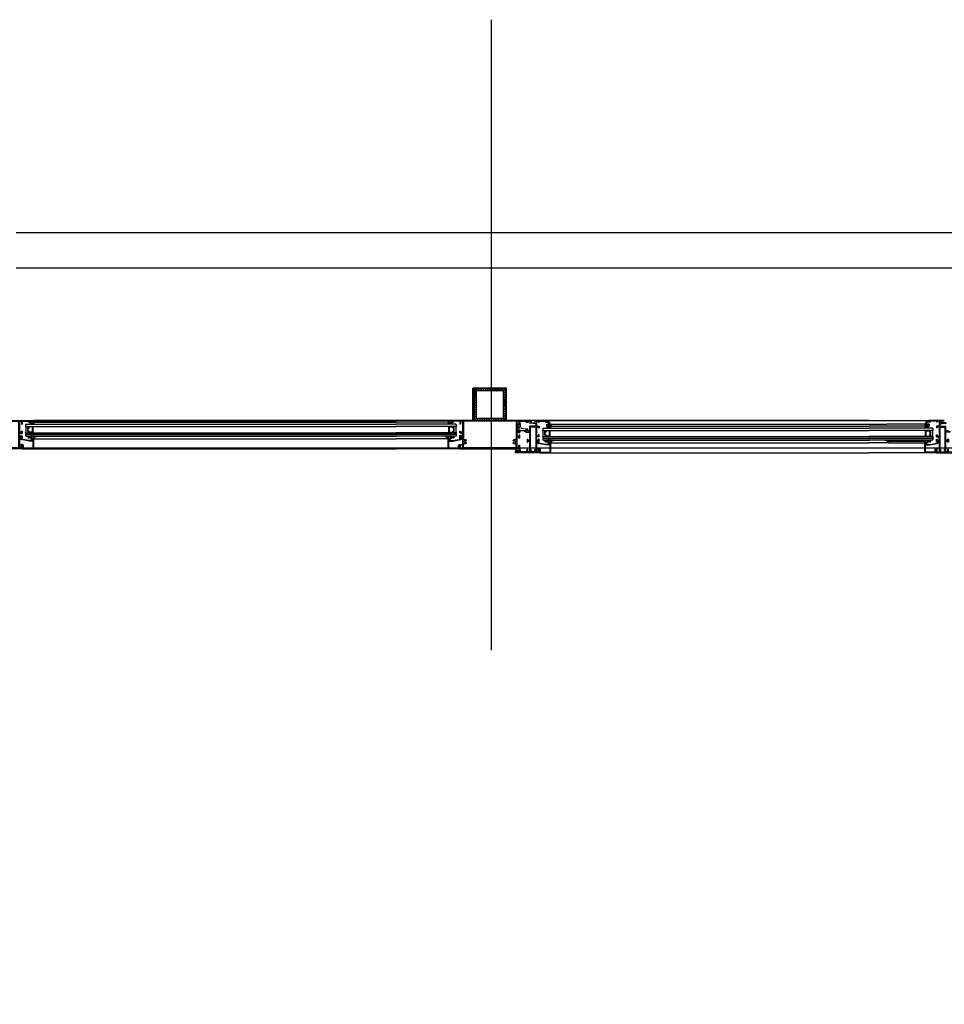
# Model space of a CAD drawing. Units: metres. Extents: x 19609 to 28751, y -75877 to -64947.
# Drawn here: x 20906 to 21082, y -73127 to -72939 of the extents above; entities that cross this region are included whole.
import ezdxf

# ---------------------------------------------------------------- set-up
doc = ezdxf.new("R2010")
doc.units = ezdxf.units.M
doc.header["$LTSCALE"] = 20
doc.header["$MEASUREMENT"] = 0
for name, pattern in [('AUSGEZOGEN', [0]), ('C_SOLID_M', [0]), ('CONTINUA', [0])]:
    doc.linetypes.add(name, pattern=pattern)
doc.layers.get('0').update_dxf_attribs({"color": 6})
for name, color, linetype in [('-Assi-aperture', 8, 'Continuous'), ('-Proiezioni', 8, 'CONTINUA'), ('-Serramenti', 8, 'Continuous'), ('-Vetri', 8, 'Continuous'), ('ZONE', 7, 'Continuous')]:
    doc.layers.add(name, color=color, linetype=linetype)
doc.layers.add('_polilinee MQ locali nuovi', color=8, linetype='Continuous', plot=False)
doc.layers.add('Costruzione', color=8, linetype='Continuous', lineweight=13)

# ---------------------------------------------------------------- blocks, each defined once
blk = doc.blocks.new('A$C2CB61317')
at = {"layer": 'Costruzione'}
h = blk.add_hatch(dxfattribs=at)
h.set_pattern_fill('ANSI37', color=256, scale=0.5, style=0)
h.set_pattern_definition([(45, (-5498.3078, -3641.7377), (-1.122532, 1.122532), []), (135, (-5498.3078, -3641.7377), (-1.122532, -1.122532), [])])
edge = h.paths.add_edge_path()
edge.add_ellipse((1.7, -3.7), major_axis=(0, -2.96), ratio=0.769924, start_angle=312.7681, end_angle=450)
edge.add_ellipse((1.7, -3.7), major_axis=(0, -2.96), ratio=0.769924, start_angle=450, end_angle=587.1626)
edge.add_line((0, -1.7), (0, -2.2))
edge.add_arc((-0.5, -2.2), 0.5, -85.6805, 0, ccw=False)
edge.add_ellipse((1.7, -3.7), major_axis=(0, -2.96), ratio=0.769924, start_angle=249.3627, end_angle=303.4826)
edge.add_arc((-0.5, -5.8), 0.5, 4.9657, 57.319, ccw=False)
h = blk.add_hatch(dxfattribs=at)
h.set_pattern_fill('DOTS', color=256, scale=0.5, style=0)
h.set_pattern_definition([(0, (-5498.3078, -3641.7377), (0.396875, 0.79375), [0, -0.79375])])
edge = h.paths.add_edge_path()
edge.add_ellipse((1.7, -3.7), major_axis=(0, -2.96), ratio=0.769924, start_angle=312.7681, end_angle=450, ccw=False)
edge.add_arc((-0.5, -5.8), 0.5, 0, 4.9657, ccw=False)
edge.add_line((0, -5.8), (0, -8))
edge.add_line((0, -8), (4, -9))
edge.add_line((4, -9), (4, -3.7))
blk.add_line((0, -8), (4, -9), dxfattribs=at)
for start_param, end_param in [(4.3522, 5.29677), (5.458833, 10.24792)]:
    blk.add_ellipse((1.7, -3.7), major_axis=(0, -2.96), ratio=0.769924, start_param=start_param, end_param=end_param, dxfattribs=at)
blk = doc.blocks.new('A$C794A49FA')
for p, q in [((-3.880839, 21.799998), (-4.32441, 21.03171)), ((-4.324409, 21.031715), (-4.324409, 20.674587)), ((-1.774097, 21.799999), (-3.880839, 21.799999)), ((-3.874411, 20.414774), (-3.350002, 20.717542)), ((-2.900003, 20.457737), (-2.900003, 18.468536)), ((-1.800003, 20.593769), (-1.800003, 18.45105)), ((-1.474101, 21.499997), (-1.774097, 21.799994)), ((-1.474098, 21.500004), (-1.474098, 20.89265)), ((16, 19.300003), (16, 20.400001)), ((16.5, 20.400001), (16, 20.400001)), ((16.5, 19.300003), (16, 19.300003)), ((20.9, 18.900001), (19.098076, 18.900001)), ((20.9, 18.900001), (20.9, 20.400001)), ((21.5, 20.400001), (20.9, 20.400001)), ((22, 0), (22, 19.900001)), ((-2.3, 8), (-2.3, 6.899997)), ((0.4, 8), (-2.3, 8)), ((13.275043, 14.800003), (-2.072239, 17.483477)), ((12.789901, 15.900002), (-1.800003, 18.451048)), ((0.3, 7), (-1.5, 7)), ((-1.5, 6.899997), (-1.5, 7)), ((0, 1.100002), (1.3, 1.100002)), ((0, 0), (0, 1.100002)), ((0, 0), (22, 0)), ((1.3, 1.100002), (1.3, 6)), ((2.4, 1.100002), (2.4, 6)), ((2.4, 1.100002), (20.9, 1.100002)), ((20.9, 15.900005), (12.789902, 15.900005)), ((20.9, 14.800007), (13.275044, 14.800007)), ((20.9, 17.800003), (19.098076, 17.800003)), ((20.9, 15.900005), (20.9, 17.800003)), ((20.9, 1.100002), (20.9, 14.800007))]:
    blk.add_line(p, q)
for centre, radius, start, end in [((-4.024409, 20.674587), 0.3, 179.999998, 299.99995), ((-3.200003, 20.457737), 0.3, 0.000002, 120.000013), ((-1.500003, 20.593769), 0.3, 85.04641, 180.000001), ((16.5, 18.400001), 2, 30.000017, 90.000005), ((16.5, 18.400001), 0.9, 30.000017, 90.000005), ((19.098076, 19.900001), 2.1, 209.999992, 270), ((19.098076, 19.900001), 1, 209.999992, 270.00001), ((21.5, 19.900001), 0.5, 0.000002, 90.000005), ((-1.900003, 18.468536), 1, 179.999998, 260.082084), ((-1.9, 6.899997), 0.4, 179.999998, 0.000002), ((0.3, 6), 1, 0.000002, 90.000005), ((0.4, 6), 2, 0.000002, 90.000005)]:
    blk.add_arc(centre, radius, start, end)
blk = doc.blocks.new('1f12005')
at = {"linetype": 'C_SOLID_M'}
for p, q in [((-18, 57.100005), (-6.599998, 57.100005)), ((-18, 57.100005), (-18, 55.600005)), ((-9.350029, 61.604155), (14.700706, 61.604155)), ((-6.599998, 60.304156), (-9.350029, 60.304156)), ((-6.599998, 60.304156), (-6.599998, 57.100005)), ((-5, 60.004157), (-5, 50.5)), ((-5, 60.004157), (-1.400002, 60.004157)), ((-1.400002, 60.004157), (-1.400002, 58.00417)), ((-1.400002, 58.00417), (0, 58.00417)), ((0, 59.704157), (0, 58.00417)), ((0.300003, 60.004157), (14, 60.004157)), ((14.000003, 59.086474), (12.199998, 58.604164)), ((12.200004, 58.004169), (15.200004, 58.004169)), ((12.200005, 58.604168), (12.200005, 58.00417)), ((14, 60.004157), (14, 59.086474)), ((15.499999, 58.600874), (15.499999, 58.304166)), ((19.847628, 54.571007), (16.775143, 58.999876)), ((22, 54.099986), (17.987272, 59.88418)), ((-25.500031, 40.343543), (-25.500031, 39.354129)), ((-25.500031, 39.354129), (-18, 39.354129)), ((-21.20365, 42.259238), (-25.500028, 40.343543)), ((-20.500031, 41.802578), (-20.500031, 41.054129)), ((-20.500031, 41.054129), (-18, 41.054129)), ((-18, 55.600005), (-16.999992, 55.600005)), ((-18, 41.054129), (-18, 50.5)), ((-6.799995, 50.5), (-18, 50.5)), ((-18, 23.799996), (-18, 39.354129)), ((-16.999995, 55.600004), (-17.000003, 55.720362)), ((-6.600003, 55.061988), (-16.67163, 56.019031)), ((-6.599998, 48.775961), (-16.400002, 48.775961)), ((-16.400002, 5.324044), (-16.400002, 48.775961)), ((-6.599998, 55.061989), (-6.599998, 50.763075)), ((-6.599998, 48.775961), (-6.599998, 5.324036)), ((-5, 50.5), (0, 50.5)), ((-5, 49.100001), (-5, 31.799996)), ((-5, 49.100001), (-1.400002, 49.100001)), ((-1.400002, 49.1), (-1.400002, 47.200008)), ((-1.400002, 47.200009), (0, 47.200009)), ((0, 50.5), (0, 47.200009)), ((14, 54.100005), (19.601135, 54.100005)), ((14, 54.100005), (14, 50.600005)), ((14, 50.600005), (16.200005, 50.600005)), ((15.100006, 53.000008), (20.900009, 53.000008)), ((15.100006, 53.000008), (15.100006, 51.600005)), ((15.100006, 51.600005), (16.200005, 51.600005)), ((19.800003, 51.600005), (20.900009, 51.600005)), ((19.800003, 50.600005), (22, 50.600005)), ((20.900009, 53.000008), (20.900009, 51.600005)), ((22, 54.099986), (22, 50.600005)), ((-23, 25.799992), (-23, 20.300011)), ((-23, 25.799992), (-21.599991, 25.799992)), ((-23, 20.299996), (-21.599991, 20.299996)), ((-21.599991, 23.799996), (-21.599991, 25.799992)), ((-21.599991, 23.799996), (-18, 23.799996)), ((-21.599991, 20.299996), (-21.599991, 22.299992)), ((-21.599991, 22.299992), (-18, 22.299992)), ((-18, 1.599999), (-18, 22.300007)), ((-1.400009, 31.799996), (-5, 31.799996)), ((0, 30.299992), (-5, 30.299992)), ((-5, 23.799996), (-5, 30.299992)), ((-1.400009, 23.799996), (-5, 23.799996)), ((-5, 22.300007), (-5, 1.599999)), ((-1.400009, 22.299992), (-5, 22.299992)), ((-1.400009, 33.799992), (-1.400009, 31.799996)), ((0, 33.799992), (-1.400009, 33.799992)), ((-1.400009, 25.799992), (-1.400009, 23.799996)), ((0, 25.799992), (-1.400009, 25.799992)), ((-1.400009, 20.299996), (-1.400009, 22.299992)), ((0, 20.299996), (-1.400009, 20.299996)), ((0, 30.299992), (0, 33.799992)), ((0, 20.299996), (0, 25.799992)), ((-45.000004, 0), (-45.000004, 3.5)), ((-42.800003, 3.5), (-45.000004, 3.5)), ((0, 0), (-45.000004, 0)), ((-42.800003, 2.5), (-43.900005, 2.5)), ((-43.900005, 1.099995), (-43.900005, 2.5)), ((-38.100002, 1.099995), (-43.900005, 1.099995)), ((-35.200005, 3.5), (-39.200005, 3.5)), ((-38.100002, 2.5), (-39.200005, 2.5)), ((-38.100002, 1.099995), (-38.100002, 2.5)), ((-37.000004, 1.599999), (-37.000004, 2.417691)), ((-23, 1.599999), (-37.000004, 1.599999)), ((-37.000003, 2.417691), (-35.200002, 2.9)), ((-35.200005, 2.900002), (-35.200005, 3.5)), ((-23.000003, 1.6), (-23.000003, 6.899995)), ((-21.600006, 6.899994), (-23, 6.899994)), ((-18, 1.599999), (-21.600006, 1.599999)), ((-21.600001, 1.6), (-21.600001, 6.899995)), ((-16.400002, 5.324044), (-14.599998, 5.324044)), ((-16.400002, 1.599999), (-16.400002, 3.33693)), ((-6.599998, 1.599999), (-16.400002, 1.599999)), ((-16.26316, 3.588684), (-14.436841, 4.77229)), ((-6.736841, 3.588683), (-8.563157, 4.772287)), ((-6.599998, 5.324036), (-8.400002, 5.324036)), ((-6.599998, 3.33693), (-6.599998, 1.599999)), ((-1.400002, 1.599999), (-5, 1.599999)), ((-1.400002, 1.599999), (-1.400002, 6.899994)), ((0, 6.899994), (-1.400002, 6.899994)), ((0, 0), (0, 6.899994))]:
    blk.add_line(p, q, dxfattribs=at)
for centre, radius, start, end in [((-9.350029, 60.954155), 0.65, 90.000002, 270.000001), ((0.300003, 59.704157), 0.3, 90.000002, 180.000005), ((14.700706, 57.604155), 4, 34.750582, 90.000002), ((15.200005, 58.304167), 0.3, 270.000004, 0.000001), ((16.199997, 58.600874), 0.7, 34.750445, 180.000005), ((-21.000031, 41.802578), 0.5, 0, 114.031641), ((-16.699997, 55.720385), 0.3, 84.571942, 180.004185), ((-6.900002, 50.763075), 0.3, 302.946603, 0.000003), ((16.200005, 51.100005), 0.5, 270.000004, 90.000002), ((19.800003, 51.100005), 0.5, 89.999989, 270.000001), ((19.601135, 54.400004), 0.3, 269.999998, 34.750838), ((-42.800003, 3), 0.5, 269.999998, 90.000002), ((-39.200005, 3), 0.5, 90.000002, 270.000001), ((-16.099998, 3.33693), 0.3, 122.946602, 180.000005), ((-14.599998, 5.024041), 0.3, 302.946539, 90.000002), ((-8.400002, 5.024041), 0.3, 90.000002, 237.053463), ((-6.900002, 3.33693), 0.3, 0, 57.053427)]:
    blk.add_arc(centre, radius, start, end, dxfattribs=at)
blk = doc.blocks.new('1f12022')
at = {"linetype": 'C_SOLID_M'}
for p, q in [((-54.100002, -22.000015), (-54.100002, 135.999985)), ((-54.100002, 135.999985), (-50.600002, 135.999985)), ((-53.000004, 129.099991), (-53.000004, 134.899994)), ((-53.000004, 134.899994), (-51.600002, 134.899994)), ((-51.600002, 133.799988), (-51.600002, 134.899994)), ((-50.600002, 133.799988), (-50.600002, 135.999985)), ((-53.000004, 129.099991), (-51.600002, 129.099991)), ((-52.500001, 113.999986), (-47.200004, 113.999986)), ((-52.500001, 112.599984), (-47.200003, 112.599985)), ((-52.5, 127.999985), (-51.682308, 127.999985)), ((-52.5, 113.999985), (-52.5, 127.999985)), ((-52.5, 108.999985), (-52.5, 112.599983)), ((-51.682304, 127.999981), (-51.199994, 126.199975)), ((-51.600002, 129.099991), (-51.600002, 130.19999)), ((-51.200001, 126.19999), (-50.600002, 126.19999)), ((-50.600002, 126.19999), (-50.600002, 130.19999)), ((-47.200004, 112.599983), (-47.200004, 113.999985)), ((-33.799988, 113.999985), (-33.799988, 112.599976)), ((-30.299991, 113.999985), (-33.799988, 113.999985)), ((-33.799988, 112.599976), (-31.799991, 112.599976)), ((-31.799991, 112.599976), (-31.799991, 108.999985)), ((-30.299991, 113.999985), (-30.299991, 108.999985)), ((-20.299991, 113.999985), (-25.799988, 113.999985)), ((-25.799988, 113.999985), (-25.799988, 112.599976)), ((-25.799988, 112.599976), (-23.799991, 112.599976)), ((-23.799991, 112.599976), (-23.799991, 108.999985)), ((-20.299991, 112.599976), (-22.299991, 112.599976)), ((-22.299991, 112.599976), (-22.299991, 108.999985)), ((-20.299991, 113.999985), (-20.299991, 112.599976)), ((0, 113.999985), (-6.899994, 113.999985)), ((-6.899994, 113.999985), (-6.899994, 112.599983)), ((-1.599991, 112.599983), (-6.899994, 112.599983)), ((-1.599991, 112.599983), (-1.599991, 108.999985)), ((0, 113.999985), (0, 0)), ((-52.5, 108.999985), (-31.799991, 108.999985)), ((-52.400003, 6.599987), (-52.400003, 107.29998)), ((-52.400003, 107.29998), (-18.000004, 107.29998)), ((-23.799991, 108.999985), (-30.299991, 108.999985)), ((-22.299999, 108.999985), (-1.599991, 108.999985)), ((-18.000004, 107.29998), (-18.000004, 104.999989)), ((-14.950003, 103.300724), (-14.950003, 102.828873)), ((-12.450003, 103.300724), (-12.450003, 102.828873)), ((-9.400003, 107.299984), (-9.400003, 104.999989)), ((-1.700003, 107.299984), (-9.400003, 107.299984)), ((-1.700003, 6.599987), (-1.700003, 107.299984)), ((-31.799999, 4.999985), (-52.500007, 4.999985)), ((-52.500007, 1.399987), (-52.500007, 4.999985)), ((-52.500007, 1.399987), (-47.200012, 1.399987)), ((-52.400003, 6.599987), (-18.000004, 6.599987)), ((-47.200012, -0.000015), (-47.200012, 1.399987)), ((-33.799995, -0.000015), (-33.799995, 1.399994)), ((-33.799995, 1.399994), (-31.799999, 1.399994)), ((-31.799999, 1.399994), (-31.799999, 4.999985)), ((-30.299999, -0.000015), (-30.299999, 4.999985)), ((-23.799999, 4.999985), (-30.299999, 4.999985)), ((-25.799995, 1.399994), (-23.799999, 1.399994)), ((-25.799995, -0.000015), (-25.799995, 1.399994)), ((-23.799999, 1.399994), (-23.799999, 4.999985)), ((-1.600006, 4.999985), (-22.299999, 4.999985)), ((-22.299999, 1.399994), (-22.299999, 4.999985)), ((-20.299999, 1.399994), (-22.299999, 1.399994)), ((-20.299999, -0.000015), (-20.299999, 1.399994)), ((-18.000004, 6.599987), (-18.000004, 8.999981)), ((-14.950003, 10.699246), (-14.950003, 11.171097)), ((-12.450003, 10.699246), (-12.450003, 11.171097)), ((-9.400003, 6.599987), (-9.400003, 8.999981)), ((-1.700003, 6.599987), (-9.400003, 6.599987)), ((-1.600003, 1.399982), (-6.899999, 1.399981)), ((-6.899994, 1.399979), (-6.899994, -0.000015)), ((-1.600006, 4.999985), (-1.600006, 1.399979)), ((-52.999988, -15.100021), (-52.999988, -20.900024)), ((-52.999988, -15.100021), (-51.599979, -15.100021)), ((-52.499981, -0.000015), (-52.499981, -14.000015)), ((-52.499981, -0.000015), (-47.200012, -0.000015)), ((-52.499981, -14.000015), (-51.682285, -14.000015)), ((-51.682288, -14.000015), (-51.199978, -12.20001)), ((-51.599979, -15.100021), (-51.599979, -16.20002)), ((-51.199978, -12.20002), (-50.599979, -12.20002)), ((-50.599979, -12.20002), (-50.599979, -16.20002)), ((-30.299999, -0.000015), (-33.799995, -0.000015)), ((-20.299999, -0.000015), (-25.799995, -0.000015)), ((0.000003, -0.000019), (-6.899998, -0.00002)), ((-54.099979, -22.000015), (-50.599979, -22.000015)), ((-52.999988, -20.900024), (-51.599979, -20.900024)), ((-51.599979, -19.800018), (-51.599979, -20.900024)), ((-50.599979, -19.800018), (-50.599979, -22.000015))]:
    blk.add_line(p, q, dxfattribs=at)
for centre, radius, start, end in [((-51.100002, 133.799988), 0.5, 179.999989, 0.000001), ((-51.100002, 130.19999), 0.5, 0.000004, 180.000002), ((-13.500004, 104.999989), 4.5, 179.999996, 220.097591), ((-16.078891, 102.828873), 1.128887, 220.07665, 0.000001), ((-13.700003, 104.999989), 2, 312.369762, 227.630238), ((-15.250004, 103.300724), 0.3, 0.000004, 47.629949), ((-12.150003, 103.300724), 0.3, 132.370051, 179.999996), ((-11.321116, 102.828873), 1.128887, 180.000002, 319.923347), ((-13.900003, 104.999989), 4.5, 319.902409, 0.000004), ((-13.500004, 8.999981), 4.5, 139.902411, 180.000002), ((-16.078891, 11.171097), 1.128887, 359.999998, 139.923352), ((-13.700003, 8.999981), 2, 132.369764, 47.630243), ((-15.250004, 10.699246), 0.3, 312.370049, 359.999998), ((-11.321116, 11.171097), 1.128887, 40.076655, 179.999996), ((-12.150003, 10.699246), 0.3, 180.000002, 227.629951), ((-13.900003, 8.999981), 4.5, 359.999998, 40.097589), ((-51.099979, -16.20002), 0.5, 180.000002, 0.000001), ((-51.099979, -19.800018), 0.5, 359.999998, 180.000002)]:
    blk.add_arc(centre, radius, start, end, dxfattribs=at)
for p in [(-54.100002, 135.999985), (-50.600002, 135.999985), (-20.399997, 113.999985), (-7.000004, 113.999985), (-0.000004, 113.999985), (-52.400003, 107.29998), (-18.000004, 107.29998), (-9.400003, 107.299984), (-1.700003, 107.299984), (-0.000004, 108.999985), (-54.100002, 56.999985), (0, 56.999985), (-9.400003, 6.599987), (-1.700003, 6.599987), (-0.000004, 0), (-47.100002, -0.000015), (-54.100002, -22.000015), (-50.600002, -22.000015)]:
    blk.add_point(p, dxfattribs=at)
blk = doc.blocks.new('A$C783E5CBA')
at = {"layer": 'Costruzione'}
for p, q in [((33.1, 2.3), (35.3, 4.1)), ((33.1, 2.3), (33.1, 1.8)), ((33.1, 1.8), (34.1, 1.8)), ((34.1, 1.8), (34.1, 0)), ((45.9, 4.1), (35.3, 4.1)), ((36.5, 2.8), (38.7, 2.8)), ((36.5, 0.1), (38.7, 0.1)), ((44.6, 2.8), (42.5, 2.8)), ((44.6, 0.1), (42.5, 0.1)), ((48, 2.3), (45.9, 4.1)), ((47.1, 1.8), (47.1, 0)), ((48, 1.8), (47.1, 1.8)), ((48, 2.3), (48, 1.8)), ((33.9, -1.6), (32.1, -0.6)), ((32.2, -9.8), (34.3, -14.2)), ((32.3, 0), (34.1, 0)), ((33.4, -9.3), (35.4, -13.7)), ((34.9, -3.3), (34.9, -6.9)), ((35.2, -9.5), (35.8, -11.7)), ((35.9, -11.9), (36.8, -12.5)), ((38, -9.4), (38.4, -13.1)), ((38.4, -5), (38.1, -6.8)), ((47, -1.7), (42.3, -1.7)), ((47, -1.7), (49, -0.6)), ((48.8, 0), (47.1, 0))]:
    blk.add_line(p, q, dxfattribs=at)
for centre, radius, start, end in [((36.5, 1.4), 1.35, 90, 270), ((38.7, 1.4), 1.35, 270, 90), ((42.5, 1.4), 1.35, 90, 270), ((44.6, 1.4), 1.35, 270, 90), ((32.3, -0.3), 0.3, 90, 240), ((32.8, -9.5), 0.618, 24.9618, 204.9618), ((32.9, -3.3), 2, 0, 60), ((36.2, -13.3), 2.15, 204.9618, 5.6263), ((44.9, -6.9), 10, 180, 195), ((36.3, -13.3), 0.933, 204.9618, 53.6798), ((36.1, -11.6), 0.3, 195, 233.6798), ((48, -8.4), 10, 170.6264, 185.6264), ((42.3, -5.7), 4, 90, 170.6264), ((48.8, -0.3), 0.3, 300, 90)]:
    blk.add_arc(centre, radius, start, end, dxfattribs=at)
blk = doc.blocks.new('A$C2FCA6EA0')
at = {"layer": 'Costruzione', "linetype": 'AUSGEZOGEN'}
for p, q in [((-0.556484, 2.65776), (-0.556484, 4.679855)), ((-0.556484, 2.65776), (1.685089, 2.65776)), ((2.664138, 3.275732), (0.443513, 3.720017)), ((0.443516, 3.720016), (0.443516, 4.679855)), ((1.403561, 0.381556), (0.706346, 0.906426)), ((0.70635, 1.351638), (0.70635, 0.906418)), ((1.685086, 1.192146), (0.706351, 1.351647)), ((1.403559, 0.381546), (1.911588, 0.381546)), ((1.412259, 6.679607), (4.294643, 6.724659)), ((1.427887, 5.679729), (4.91147, 5.734178)), ((1.685089, 1.192138), (1.685089, 2.65776)), ((2.90361, 1.096521), (1.911585, 0.381548)), ((2.226703, 1.808258), (2.226703, 2.490188)), ((3.570621, 2.490188), (2.226703, 2.490188)), ((3.570621, 1.808258), (2.226703, 1.808258)), ((2.664142, 3.275741), (5.322136, 3.275741)), ((2.903605, 1.096537), (3.895642, 0.381556)), ((3.570621, 1.808258), (3.570621, 2.490188)), ((3.895641, 0.381546), (4.403667, 0.381546)), ((4.122134, 1.19215), (5.100876, 1.351652)), ((4.122139, 1.192138), (4.122139, 2.468017)), ((4.122139, 2.468017), (5.322136, 2.468017)), ((4.403674, 0.381555), (5.100877, 0.906416)), ((5.100879, 1.351638), (5.100879, 0.906418)), ((5.322136, 3.275741), (5.322136, 2.468017))]:
    blk.add_line(p, q, dxfattribs=at)
for centre, radius, start, end in [((1.443516, 4.679855), 2, 90.895476, 180.000005), ((1.443516, 4.679855), 1, 90.895476, 180.000005), ((4.35408, 2.921646), 3.803486, 11.808299, 90.895469), ((4.942726, 3.734436), 2, 54.062759, 90.895476), ((4.351757, 2.919159), 3.006938, 11.842983, 54.062759), ((7.685848, 3.618286), 0.399667, 191.842992, 11.825607)]:
    blk.add_arc(centre, radius, start, end, dxfattribs=at)
blk = doc.blocks.new('1f12015')
at = {"linetype": 'C_SOLID_M'}
for p, q in [((-0.000008, 0), (77.000004, 0)), ((0, 0), (0, -6.89999)), ((77.000004, 0), (77.000004, -3.5)), ((0, -6.89999), (1.400002, -6.89999)), ((1.400002, -1.599994), (1.400002, -6.89999)), ((1.400002, -1.599994), (5, -1.599994)), ((5, -22.300003), (5, -1.599994)), ((9.100006, -2.099994), (6.700005, -2.099994)), ((6.700005, -52.000007), (6.700005, -2.099994)), ((9.100006, -1.700001), (45.900002, -1.700001)), ((9.100006, -1.700001), (9.100006, -2.099994)), ((45.900002, -1.700001), (45.900002, -2.099994)), ((48.300001, -2.099994), (45.900002, -2.099994)), ((48.300001, -52.000007), (48.300001, -2.099994)), ((50.000002, -1.600002), (50.000002, -22.30001)), ((50.000002, -1.600002), (53.600002, -1.600002)), ((53.600002, -6.899997), (55.000004, -6.899997)), ((53.600004, -1.600002), (53.600004, -6.899997)), ((55.000004, -1.600002), (69.000004, -1.600002)), ((55.000005, -1.600002), (55.000006, -6.899997)), ((69.000007, -2.417697), (67.200005, -2.900006)), ((67.200008, -2.900001), (67.200008, -3.5)), ((67.200008, -3.5), (71.200008, -3.5)), ((69.000004, -1.600002), (69.000004, -2.417694)), ((70.10001, -1.099998), (75.900013, -1.099998)), ((70.10001, -1.099998), (70.10001, -2.5)), ((70.10001, -2.5), (71.200008, -2.5)), ((74.800007, -2.5), (75.900013, -2.5)), ((74.800007, -3.5), (77.000004, -3.5)), ((75.900013, -1.099998), (75.900013, -2.5)), ((0, -20.300007), (1.400009, -20.300007)), ((0, -23.800003), (0, -20.300007)), ((0, -23.800003), (5, -23.800003)), ((0, -33.800003), (0, -28.300007)), ((0, -28.300007), (1.400009, -28.300007)), ((0, -33.800003), (1.400009, -33.800003)), ((1.400009, -20.300007), (1.400009, -22.300003)), ((1.400009, -22.300003), (5, -22.300003)), ((1.400009, -28.300007), (1.400009, -30.300003)), ((1.400009, -30.300003), (5, -30.300003)), ((1.400009, -33.800003), (1.400009, -31.800003)), ((1.400009, -31.800003), (5, -31.800003)), ((5, -30.300003), (5, -23.800003)), ((5, -52.5), (5, -31.800003)), ((53.599995, -22.30001), (50.000002, -22.30001)), ((55.000002, -23.80001), (50.000002, -23.80001)), ((50.000002, -30.30001), (50.000002, -23.80001)), ((53.599995, -30.30001), (50.000002, -30.30001)), ((50.000002, -31.800003), (50.000002, -52.500007)), ((53.599995, -31.80001), (50.000002, -31.80001)), ((53.599995, -20.300014), (53.599995, -22.30001)), ((55.000002, -20.300014), (53.599995, -20.300014)), ((53.599995, -28.300014), (53.599995, -30.30001)), ((55.000002, -28.300014), (53.599995, -28.300014)), ((53.599995, -33.80001), (53.599995, -31.80001)), ((55.000002, -33.80001), (53.599995, -33.80001)), ((55.000002, -23.80001), (55.000002, -20.300014)), ((55.000002, -33.80001), (55.000002, -28.300014)), ((-22, -54.099998), (-22, -50.599998)), ((-19.800003, -50.599998), (-22, -50.599998)), ((55.000002, -54.100006), (-22, -54.100006)), ((-19.800003, -51.599998), (-20.900009, -51.599998)), ((-20.900009, -53.000007), (-20.900009, -51.599998)), ((-15.100006, -53.000007), (-20.900009, -53.000007)), ((-12.200005, -50.599998), (-16.200005, -50.599998)), ((-15.100006, -51.599998), (-16.200005, -51.599998)), ((-15.100006, -53.000007), (-15.100006, -51.599998)), ((-14.000007, -51.682309), (-12.200001, -51.199999)), ((-14, -52.5), (-14, -51.682304)), ((0, -52.5), (-14, -52.5)), ((-12.200005, -51.199997), (-12.200005, -50.599998)), ((-0.000005, -52.499998), (-0.000006, -47.200003)), ((1.399994, -47.200004), (0, -47.200004)), ((5, -52.5), (1.399994, -52.5)), ((1.399996, -52.499998), (1.399996, -47.200003)), ((9.100006, -52.000007), (6.700005, -52.000007)), ((9.100006, -52.400005), (9.100006, -52.000007)), ((45.900002, -52.400005), (9.100006, -52.400005)), ((48.300001, -52.000007), (45.900002, -52.000007)), ((45.900002, -52.400005), (45.900002, -52.000007)), ((53.600002, -52.500007), (50.000002, -52.500007)), ((53.600002, -52.500007), (53.600002, -47.200012)), ((55.000002, -47.200012), (53.600002, -47.200012)), ((55.000002, -54.100006), (55.000002, -47.200012))]:
    blk.add_line(p, q, dxfattribs=at)
for centre, start, end in [((71.200008, -3), 270.000004, 90.000002), ((74.800007, -3), 89.999989, 270.000001), ((-19.800003, -51.099998), 269.999998, 90.000002), ((-16.200005, -51.099998), 90.000002, 270.000001)]:
    blk.add_arc(centre, 0.5, start, end, dxfattribs=at)

msp = doc.modelspace()

# ---------------------------------------------------------------- hatches: boundary and pattern name
at = {"layer": '-Serramenti'}
h = msp.add_hatch(dxfattribs=at)
h.set_pattern_fill('ANSI31', color=256, scale=0.1, style=0)
h.set_pattern_definition([(225, (21149.58987, -72960.39607), (0.2245064, -0.2245064), [])])
edge = h.paths.add_edge_path(flags=16)
edge.add_line((20992.57314, -73009.94774), (20992.57314, -73014.94774))
edge.add_arc((20992.67314, -73014.94774), 0.1, -180, -89.9997895)
edge.add_line((20992.67314, -73015.04774), (20997.67314, -73015.04772))
edge.add_arc((20997.67314, -73014.94772), 0.1, -89.9997895, 0)
edge.add_line((20997.77314, -73014.94772), (20997.77314, -73009.94772))
edge.add_arc((20997.67314, -73009.94772), 0.1, 0, 90.0002105)
edge.add_line((20997.67314, -73009.84772), (20992.67314, -73009.84774))
edge.add_arc((20992.67314, -73009.94774), 0.1, 90.0002105, 180)
edge = h.paths.add_edge_path()
edge.add_line((20992.17314, -73009.94774), (20992.17314, -73014.94774))
edge.add_arc((20992.67314, -73014.94774), 0.5, 180, 270.0002105)
edge.add_line((20992.67314, -73015.44774), (20997.67314, -73015.44772))
edge.add_arc((20997.67314, -73014.94772), 0.5, -89.9997895, 0)
edge.add_line((20998.17314, -73014.94772), (20998.17314, -73009.94772))
edge.add_arc((20997.67314, -73009.94772), 0.5, 0, 90.0002105)
edge.add_line((20997.67314, -73009.44772), (20992.67314, -73009.44774))
edge.add_arc((20992.67314, -73009.94774), 0.5, 90.0002105, 180)

# ---------------------------------------------------------------- linework, layer by layer
at = {"layer": '-Assi-aperture'}
msp.add_line((20995.42205, -72939.19366), (20995.42205, -73059.19366), dxfattribs=at)
at = {"layer": '-Proiezioni'}
msp.add_line((20905.02726, -72979.69575), (21085.02726, -72979.69575), dxfattribs=at)
at = {"layer": '-Serramenti'}
for p, q in [((20991.97314, -73015.43125), (20991.97314, -73009.39773)), ((20992.12314, -73009.24773), (20998.22314, -73009.24773)), ((20992.12314, -73015.43125), (20992.12314, -73009.39773)), ((20992.12314, -73009.39773), (20998.22314, -73009.39773)), ((20998.22314, -73015.43125), (20998.22314, -73009.39773)), ((20998.37314, -73015.43125), (20998.37314, -73009.39773)), ((20906.8449, -73016.29338), (20906.8449, -73016.49338)), ((20907.2449, -73017.54338), (20907.2449, -73016.84338)), ((20907.3949, -73016.79338), (20907.2949, -73016.79338)), ((20907.3449, -73017.46338), (20907.3449, -73016.92338)), ((20907.3949, -73016.89338), (20907.3749, -73016.89338)), ((20907.4449, -73016.74338), (20907.4449, -73016.59338)), ((20907.5449, -73016.74338), (20907.5449, -73016.72338)), ((20908.0949, -73016.69338), (20907.5749, -73016.69338)), ((20908.1449, -73017.64338), (20908.1449, -73016.74338)), ((20908.2449, -73017.79338), (20908.2449, -73016.59338)), ((20908.37425, -73015.44773), (20977.35525, -73015.44773)), ((20977.35525, -73015.44773), (20908.37425, -73015.44773)), ((20908.37425, -73015.79773), (20977.35525, -73015.79773)), ((20977.35525, -73015.79773), (20908.37425, -73015.79773)), ((20987.27425, -73015.44773), (20977.35525, -73015.44773)), ((20987.27425, -73015.79773), (20977.35525, -73015.79773)), ((20987.4036, -73017.79338), (20987.4036, -73016.59338)), ((20987.5036, -73017.64338), (20987.5036, -73016.74338)), ((20987.5536, -73016.69338), (20988.0736, -73016.69338)), ((20988.1036, -73016.74338), (20988.1036, -73016.72338)), ((20988.2036, -73016.74338), (20988.2036, -73016.59338)), ((20988.2536, -73016.79338), (20988.3536, -73016.79338)), ((20988.2536, -73016.89338), (20988.2736, -73016.89338)), ((20988.3036, -73017.46338), (20988.3036, -73016.92338)), ((20988.4036, -73017.54338), (20988.4036, -73016.84338)), ((20988.8036, -73016.29338), (20988.8036, -73016.49338)), ((20991.97314, -73015.43125), (20992.12314, -73015.43125)), ((20998.37315, -73015.43125), (20998.22315, -73015.43125)), ((21067.36222, -73015.44773), (21003.07425, -73015.44773)), ((21006.03958, -73015.44773), (21067.36222, -73015.44773)), ((21006.76951, -73016.19815), (21067.36222, -73016.19815)), ((21006.76951, -73016.54815), (21067.36222, -73016.54815)), ((21067.36222, -73015.44773), (21078.71492, -73015.44773)), ((21067.36222, -73016.19815), (21070.69069, -73016.19815)), ((21077.98499, -73016.54815), (21067.36222, -73016.54815)), ((21077.98499, -73016.19815), (21070.74857, -73016.19815)), ((21081.68025, -73015.79773), (21080.84499, -73015.79773)), ((21081.68025, -73015.44773), (21081.12, -73015.44773)), ((20906.8449, -73017.89338), (20906.8449, -73018.34338)), ((20907.3949, -73017.59338), (20907.2949, -73017.59338)), ((20907.3949, -73017.49338), (20907.3749, -73017.49338)), ((20907.4449, -73017.79338), (20907.4449, -73017.64338)), ((20907.5449, -73017.66338), (20907.5449, -73017.64338)), ((20908.0949, -73017.69338), (20907.5749, -73017.69338)), ((20986.89287, -73018.46907), (20986.6838, -73018.4436)), ((20986.76222, -73018.56224), (20986.76126, -73018.56188)), ((20987.18504, -73018.96627), (20987.04293, -73018.62856)), ((20987.2518, -73018.63939), (20987.17614, -73018.57537)), ((20987.37565, -73018.58935), (20987.18635, -73018.53856)), ((20987.31347, -73018.46354), (20987.21444, -73018.44407)), ((20987.2727, -73018.81773), (20987.4327, -73018.81773)), ((20987.2727, -73018.96627), (20987.2727, -73018.81773)), ((20987.28378, -73018.6511), (20987.37172, -73018.6511)), ((20987.38918, -73018.59736), (20987.38621, -73018.5952)), ((20987.4327, -73018.96627), (20987.4327, -73018.81773)), ((20987.5536, -73017.69338), (20988.0736, -73017.69338)), ((20987.71683, -73018.54244), (20987.61661, -73018.51747)), ((20987.65485, -73018.44692), (20987.63128, -73018.44564)), ((20987.69174, -73018.6511), (20987.79147, -73018.6511)), ((20987.80808, -73018.59676), (20987.74825, -73018.55642)), ((20988.1036, -73017.66338), (20988.1036, -73017.64338)), ((20988.2036, -73017.79338), (20988.2036, -73017.64338)), ((20988.2536, -73017.49338), (20988.2736, -73017.49338)), ((20988.2536, -73017.59338), (20988.3536, -73017.59338)), ((20988.8036, -73017.89338), (20988.8036, -73018.34338)), ((21001.20522, -73017.36998), (21001.56861, -73017.36998)), ((21005.24016, -73017.04379), (21005.24016, -73017.24379)), ((21005.24016, -73018.64379), (21005.24016, -73019.0938)), ((21005.64016, -73018.29379), (21005.64016, -73017.59379)), ((21005.79016, -73017.5438), (21005.69016, -73017.5438)), ((21005.79016, -73018.34379), (21005.69016, -73018.34379)), ((21005.74016, -73018.21379), (21005.74016, -73017.6738)), ((21005.79016, -73017.6438), (21005.77016, -73017.6438)), ((21005.79016, -73018.24379), (21005.77016, -73018.24379)), ((21005.84016, -73017.49379), (21005.84016, -73017.34379)), ((21005.84016, -73018.5438), (21005.84016, -73018.3938)), ((21005.94016, -73017.49379), (21005.94016, -73017.4738)), ((21005.94016, -73018.41379), (21005.94016, -73018.3938)), ((21006.49016, -73017.4438), (21005.97016, -73017.4438)), ((21006.49016, -73018.4438), (21005.97016, -73018.4438)), ((21006.54016, -73018.3938), (21006.54016, -73017.49379)), ((21006.64016, -73018.5438), (21006.64016, -73017.34379)), ((21078.11434, -73018.5438), (21078.11434, -73017.34379)), ((21078.21434, -73018.3938), (21078.21434, -73017.49379)), ((21078.26434, -73017.4438), (21078.78434, -73017.4438)), ((21078.26434, -73018.4438), (21078.78434, -73018.4438)), ((21078.81434, -73017.49379), (21078.81434, -73017.4738)), ((21078.81434, -73018.41379), (21078.81434, -73018.3938)), ((21078.91434, -73017.49379), (21078.91434, -73017.34379)), ((21078.91434, -73018.5438), (21078.91434, -73018.3938)), ((21078.96434, -73017.5438), (21079.06434, -73017.5438)), ((21078.96434, -73017.6438), (21078.98434, -73017.6438)), ((21078.96434, -73018.24379), (21078.98434, -73018.24379)), ((21078.96434, -73018.34379), (21079.06434, -73018.34379)), ((21079.01434, -73018.21379), (21079.01434, -73017.6738)), ((21079.11434, -73018.29379), (21079.11434, -73017.59379)), ((21079.51434, -73017.04379), (21079.51434, -73017.24379)), ((21079.51434, -73018.64379), (21079.51434, -73019.0938)), ((20908.46347, -73018.96627), (20977.35525, -73018.96627)), ((20987.18504, -73018.96627), (20977.35525, -73018.96627)), ((20987.18504, -73018.96627), (20987.2727, -73018.96627)), ((21006.23568, -73019.34718), (21006.29551, -73019.30684)), ((21006.35202, -73019.40152), (21006.25229, -73019.40152)), ((21006.32693, -73019.29286), (21006.42715, -73019.26789)), ((21006.38891, -73019.19734), (21006.41249, -73019.19605)), ((21006.61107, -73019.71669), (21006.61107, -73019.56815)), ((21006.77107, -73019.56815), (21006.61107, -73019.56815)), ((21006.65459, -73019.34777), (21006.65755, -73019.34562)), ((21006.66811, -73019.33977), (21006.85741, -73019.28898)), ((21006.75998, -73019.40152), (21006.67204, -73019.40152)), ((21006.73029, -73019.21396), (21006.82932, -73019.19448)), ((21006.77107, -73019.71669), (21006.77107, -73019.56815)), ((21006.85873, -73019.71669), (21006.77107, -73019.71669)), ((21006.79196, -73019.38981), (21006.86762, -73019.32579)), ((21006.85873, -73019.71669), (21007.00084, -73019.37898)), ((21006.85873, -73019.71669), (21067.36222, -73019.71669)), ((21007.15089, -73019.21949), (21007.35996, -73019.19401)), ((21007.28154, -73019.31266), (21007.2825, -73019.3123)), ((21070.98261, -73019.71669), (21067.36222, -73019.71669)), ((21070.69045, -73019.21949), (21070.48137, -73019.19401)), ((21070.5598, -73019.31266), (21070.55884, -73019.3123)), ((21070.98261, -73019.71669), (21070.8405, -73019.37898)), ((21071.04938, -73019.38981), (21070.97371, -73019.32579)), ((21070.98261, -73019.71669), (21077.98344, -73019.71669)), ((21078.08639, -73019.33977), (21070.98393, -73019.28898)), ((21078.02422, -73019.21396), (21071.01202, -73019.19448)), ((21077.98344, -73019.71669), (21077.98344, -73019.56815)), ((21077.98344, -73019.56815), (21078.14344, -73019.56815)), ((21077.99453, -73019.40152), (21078.08246, -73019.40152)), ((21078.09992, -73019.34777), (21078.09695, -73019.34562)), ((21078.14344, -73019.71669), (21078.14344, -73019.56815)), ((21078.42757, -73019.29286), (21078.32735, -73019.26789)), ((21078.36559, -73019.19734), (21078.34202, -73019.19605)), ((21078.40248, -73019.40152), (21078.50222, -73019.40152)), ((21078.51882, -73019.34718), (21078.459, -73019.30684)), ((20908.37425, -73020.85773), (20977.35525, -73020.85773)), ((20987.27425, -73020.85773), (20977.35525, -73020.85773)), ((21006.76951, -73021.60815), (21067.36222, -73021.60815)), ((21077.98499, -73021.60815), (21067.36222, -73021.60815))]:
    msp.add_line(p, q, dxfattribs=at)
at = {"layer": '-Serramenti', "linetype": 'C_SOLID_M'}
for p, q in [((20907.84042, -73018.59676), (20907.90025, -73018.55642)), ((20907.95676, -73018.6511), (20907.85703, -73018.6511)), ((20907.93167, -73018.54244), (20908.03189, -73018.51747)), ((20907.99365, -73018.44692), (20908.01723, -73018.44564)), ((20908.21581, -73018.96627), (20908.21581, -73018.81773)), ((20908.37581, -73018.81773), (20908.21581, -73018.81773)), ((20908.25933, -73018.59736), (20908.26229, -73018.5952)), ((20908.27285, -73018.58935), (20908.46215, -73018.53856)), ((20908.36472, -73018.6511), (20908.27678, -73018.6511)), ((20908.33503, -73018.46354), (20908.43406, -73018.44407)), ((20908.37581, -73018.96627), (20908.37581, -73018.81773)), ((20908.3967, -73018.63939), (20908.47236, -73018.57537)), ((20908.46347, -73018.96627), (20908.60558, -73018.62856)), ((20908.75563, -73018.46907), (20908.9647, -73018.4436)), ((20908.88628, -73018.56224), (20908.88724, -73018.56188)), ((20908.46347, -73018.96627), (20908.37581, -73018.96627))]:
    msp.add_line(p, q, dxfattribs=at)
at = {"layer": '-Serramenti'}
for points in [[(20992.17314, -73009.94774), (20992.17314, -73014.94774, 0.414214638), (20992.67314, -73015.44774), (20997.67314, -73015.44772, 0.414212487), (20998.17314, -73014.94772), (20998.17314, -73009.94772, 0.414214638), (20997.67314, -73009.44772), (20992.67314, -73009.44774, 0.414212487)], [(20992.57314, -73009.94774), (20992.57314, -73014.94774, 0.414214638), (20992.67314, -73015.04774), (20997.67314, -73015.04772, 0.414212487), (20997.77314, -73014.94772), (20997.77314, -73009.94772, 0.414214638), (20997.67314, -73009.84772), (20992.67314, -73009.84774, 0.414212487)]]:
    msp.add_lwpolyline(points, format="xyb", close=True, dxfattribs=at)
for centre, radius, start, end in [((20992.12314, -73009.39773), 0.15, 90, 180), ((20998.22314, -73009.39773), 0.15, 0, 90), ((20906.9449, -73016.29338), 0.1, 90.000002, 179.999991), ((20906.9449, -73016.49338), 0.1, 180.000009, 269.999998), ((20905.0949, -73017.19338), 1.85, 341.075358, 18.924646), ((20907.2949, -73016.84338), 0.05, 90.000002, 179.999991), ((20907.3749, -73016.92338), 0.03, 90.000002, 179.999991), ((20907.3949, -73016.74338), 0.05, 270.000004, 0.000003), ((20907.3949, -73016.74338), 0.15, 270.000004, 0.000003), ((20907.5749, -73016.72338), 0.03, 90.000002, 179.999991), ((20908.0949, -73016.74338), 0.05, 0, 89.999989), ((20987.5536, -73016.74338), 0.05, 90.000011, 180), ((20988.0736, -73016.72338), 0.03, 0.000009, 89.999998), ((20988.2536, -73016.74338), 0.15, 179.999997, 269.999996), ((20988.2536, -73016.74338), 0.05, 179.999997, 269.999996), ((20988.2736, -73016.92338), 0.03, 0.000009, 89.999998), ((20988.3536, -73016.84338), 0.05, 0.000009, 89.999998), ((20988.7036, -73016.29338), 0.1, 0.000009, 89.999998), ((20988.7036, -73016.49338), 0.1, 270.000002, 359.999991), ((20990.5536, -73017.19338), 1.85, 161.075354, 198.924642), ((21005.34016, -73017.04379), 0.1, 90.000002, 179.999991), ((21079.41434, -73017.04379), 0.1, 0.000009, 89.999998), ((20906.9449, -73017.89338), 0.1, 90.000002, 179.999991), ((20906.9449, -73018.34338), 0.1, 180.000009, 269.999998), ((20907.2949, -73017.54338), 0.05, 180.000009, 269.999991), ((20907.3749, -73017.46338), 0.03, 180.000009, 269.999991), ((20907.3949, -73017.64338), 0.15, 0, 89.999989), ((20907.3949, -73017.64338), 0.05, 0, 89.999989), ((20907.5749, -73017.66338), 0.03, 179.999991, 270.000001), ((20908.0949, -73017.64338), 0.05, 270.000004, 0.000003), ((20986.67797, -73018.47061), 0.02763, 77.8184809, 210.7675275), ((20986.78626, -73018.41436), 0.14962, 208.0611485, 260.384878), ((20986.84635, -73018.83336), 0.28387, 46.173578, 107.2388553), ((20986.87286, -73018.95294), 0.48428, 51.2273174, 87.6321006), ((20987.20489, -73018.49265), 0.04951, 78.875097, 248.010852), ((20987.28378, -73018.60159), 0.04951, 229.767731, 269.999998), ((20987.24442, -73019.01744), 0.55819, 43.8553896, 82.8940703), ((20987.37172, -73018.6214), 0.02971, 270.000011, 54.010803), ((20987.35711, -73018.63527), 0.04951, 54.010807, 68.010803), ((20988.13011, -73019.89559), 1.12316, 82.3705895, 124.1670038), ((20987.5536, -73017.64338), 0.05, 179.999997, 269.999996), ((20987.61667, -73018.48007), 0.0374, 67.0107564, 269.9071903), ((20987.69174, -73018.59169), 0.05942, 221.048339, 269.999998), ((20987.69132, -73018.9014), 0.45593, 53.230042, 94.5880762), ((20987.69289, -73018.63853), 0.09903, 56.010819, 76.010819), ((20987.79147, -73018.6214), 0.02971, 269.999998, 56.01085), ((20988.1443, -73018.19993), 0.38142, 241.8307965, 290.9707662), ((20988.0736, -73017.66338), 0.03, 269.999999, 0.000009), ((20988.2536, -73017.64338), 0.15, 90.000011, 180), ((20988.2536, -73017.64338), 0.05, 90.000011, 180), ((20988.2736, -73017.46338), 0.03, 270.000009, 359.999991), ((20988.28132, -73018.66924), 0.11315, 268.939679, 90.258074), ((20988.3536, -73017.54338), 0.05, 270.000009, 359.999991), ((20988.7036, -73017.89338), 0.1, 0.000009, 89.999998), ((20988.7036, -73018.34338), 0.1, 270.000002, 359.999991), ((21005.34016, -73017.24379), 0.1, 180.000009, 269.999998), ((21003.49016, -73017.94379), 1.85, 341.075358, 18.924646), ((21005.34016, -73018.64379), 0.1, 90.000002, 179.999991), ((21005.69016, -73017.59379), 0.05, 90.000002, 179.999991), ((21005.69016, -73018.29379), 0.05, 180.000009, 269.999991), ((21005.77016, -73017.6738), 0.03, 90.000002, 179.999991), ((21005.77016, -73018.21379), 0.03, 180.000009, 269.999991), ((21005.79016, -73017.49379), 0.05, 270.000004, 0.000003), ((21005.79016, -73017.49379), 0.15, 270.000004, 0.000003), ((21005.79016, -73018.3938), 0.15, 0, 89.999989), ((21005.79016, -73018.3938), 0.05, 0, 89.999989), ((21005.97016, -73017.4738), 0.03, 90.000002, 179.999991), ((21005.97016, -73018.41379), 0.03, 179.999991, 270.000001), ((21006.49016, -73017.49379), 0.05, 0, 89.999989), ((21006.49016, -73018.3938), 0.05, 270.000004, 0.000003), ((21078.26434, -73017.49379), 0.05, 90.000011, 180), ((21078.26434, -73018.3938), 0.05, 179.999997, 269.999996), ((21078.78434, -73017.4738), 0.03, 0.000009, 89.999998), ((21078.78434, -73018.41379), 0.03, 269.999999, 0.000009), ((21078.96434, -73017.49379), 0.15, 179.999997, 269.999996), ((21078.96434, -73018.3938), 0.15, 90.000011, 180), ((21078.96434, -73017.49379), 0.05, 179.999997, 269.999996), ((21078.96434, -73018.3938), 0.05, 90.000011, 180), ((21078.98434, -73017.6738), 0.03, 0.000009, 89.999998), ((21078.98434, -73018.21379), 0.03, 270.000009, 359.999991), ((21079.06434, -73017.59379), 0.05, 0.000009, 89.999998), ((21079.06434, -73018.29379), 0.05, 270.000009, 359.999991), ((21079.41434, -73017.24379), 0.1, 270.000002, 359.999991), ((21081.26434, -73017.94379), 1.85, 161.075354, 198.924642), ((21079.41434, -73018.64379), 0.1, 0.000009, 89.999998), ((21005.34016, -73019.0938), 0.1, 180.000009, 269.999998), ((21005.76244, -73019.41965), 0.11315, 89.741926, 271.060321), ((21005.89946, -73018.95035), 0.38142, 249.0292338, 298.1692035), ((21005.91366, -73020.646), 1.12316, 55.8329962, 97.6294105), ((21006.35244, -73019.65181), 0.45593, 85.4119238, 126.769958), ((21006.25229, -73019.37181), 0.02971, 123.98915, 270.000002), ((21006.35087, -73019.38895), 0.09903, 103.989181, 123.989181), ((21006.35202, -73019.3421), 0.05942, 270.000002, 318.951661), ((21006.79934, -73019.76786), 0.55819, 97.1059297, 136.1446104), ((21006.42709, -73019.23049), 0.0374, 270.0928097, 112.9892436), ((21006.67204, -73019.37181), 0.02971, 125.989197, 269.999989), ((21006.68665, -73019.38568), 0.04951, 111.989197, 125.989193), ((21006.75998, -73019.35201), 0.04951, 270.000002, 310.232269), ((21006.83887, -73019.24307), 0.04951, 291.989148, 101.124903), ((21007.1709, -73019.70336), 0.48428, 92.3678994, 128.7726826), ((21007.19741, -73019.58378), 0.28387, 72.7611447, 133.826422), ((21007.25751, -73019.16478), 0.14962, 279.615122, 331.9388515), ((21007.3658, -73019.22103), 0.02763, 329.2324725, 102.1815191), ((21070.47554, -73019.22103), 0.02763, 77.8184809, 210.7675275), ((21070.58383, -73019.16478), 0.14962, 208.0611485, 260.384878), ((21070.64393, -73019.58378), 0.28387, 46.173578, 107.2388553), ((21070.67044, -73019.70336), 0.48428, 51.2273174, 87.6321006), ((21071.00247, -73019.24307), 0.04951, 78.875097, 248.010852), ((21077.88861, -71023.24352), 1996.158, 269.80369296, 270.00304009), ((21077.95517, -73019.76786), 0.55819, 43.8553896, 82.8940703), ((21078.08246, -73019.37181), 0.02971, 270.000011, 54.010803), ((21078.06785, -73019.38568), 0.04951, 54.010807, 68.010803), ((21078.84085, -73020.646), 1.12316, 82.3705895, 124.1670038), ((21078.32741, -73019.23049), 0.0374, 67.0107564, 269.9071903), ((21078.40248, -73019.3421), 0.05942, 221.048339, 269.999998), ((21078.40206, -73019.65181), 0.45593, 53.230042, 94.5880762), ((21078.40363, -73019.38895), 0.09903, 56.010819, 76.010819), ((21078.50222, -73019.37181), 0.02971, 269.999998, 56.01085), ((21078.85504, -73018.95035), 0.38142, 241.8307965, 290.9707662), ((21078.99206, -73019.41965), 0.11315, 268.939679, 90.258074), ((21079.41434, -73019.0938), 0.1, 270.000002, 359.999991)]:
    msp.add_arc(centre, radius, start, end, dxfattribs=at)
at = {"layer": '-Serramenti', "linetype": 'C_SOLID_M'}
for centre, radius, start, end in [((20907.36718, -73018.66924), 0.11315, 89.741926, 271.060321), ((20907.5042, -73018.19993), 0.38142, 249.0292338, 298.1692035), ((20907.5184, -73019.89559), 1.12316, 55.8329962, 97.6294105), ((20907.95718, -73018.9014), 0.45593, 85.4119238, 126.769958), ((20907.85703, -73018.6214), 0.02971, 123.98915, 270.000002), ((20907.95561, -73018.63853), 0.09903, 103.989181, 123.989181), ((20907.95676, -73018.59169), 0.05942, 270.000002, 318.951661), ((20908.40408, -73019.01744), 0.55819, 97.1059297, 136.1446104), ((20908.03183, -73018.48007), 0.0374, 270.0928097, 112.9892436), ((20908.27678, -73018.6214), 0.02971, 125.989197, 269.999989), ((20908.29139, -73018.63527), 0.04951, 111.989197, 125.989193), ((20908.36472, -73018.60159), 0.04951, 270.000002, 310.232269), ((20908.44361, -73018.49265), 0.04951, 291.989148, 101.124903), ((20908.77564, -73018.95294), 0.48428, 92.3678994, 128.7726826), ((20908.80215, -73018.83336), 0.28387, 72.7611447, 133.826422), ((20908.86225, -73018.41436), 0.14962, 279.615122, 331.9388515), ((20908.97054, -73018.47061), 0.02763, 329.2324725, 102.1815191)]:
    msp.add_arc(centre, radius, start, end, dxfattribs=at)
msp.add_point((20908.37425, -73018.45955), dxfattribs=at)
at = {"layer": '-Serramenti'}
for p in [(20987.27425, -73018.45955), (21006.76951, -73019.20997), (21077.98499, -73019.20997)]:
    msp.add_point(p, dxfattribs=at)
at = {"layer": '-Vetri'}
for p, q in [((20905.02726, -72986.43912), (21085.02726, -72986.43912)), ((20906.9449, -73016.19338), (20977.35525, -73016.19338)), ((20906.9449, -73016.59338), (20977.35525, -73016.59338)), ((20988.7036, -73016.19338), (20977.35525, -73016.19338)), ((20988.7036, -73016.59338), (20977.35525, -73016.59338)), ((21005.34016, -73016.9438), (21067.36222, -73016.9438)), ((21079.41434, -73016.9438), (21067.36222, -73016.9438)), ((20906.8449, -73018.09338), (20977.35525, -73018.09338)), ((20906.8449, -73018.14338), (20977.35525, -73018.14338)), ((20906.9449, -73017.79338), (20977.35525, -73017.79338)), ((20906.9449, -73018.44338), (20977.35525, -73018.44338)), ((20988.7036, -73017.79338), (20977.35525, -73017.79338)), ((20988.8036, -73018.09338), (20977.35525, -73018.09338)), ((20988.8036, -73018.14338), (20977.35525, -73018.14338)), ((20988.7036, -73018.44338), (20977.35525, -73018.44338)), ((21005.24016, -73018.84379), (21067.36222, -73018.8438)), ((21005.34016, -73017.34379), (21067.36222, -73017.34379)), ((21005.34016, -73018.5438), (21067.36222, -73018.5438)), ((21079.41434, -73017.34379), (21067.36222, -73017.34379)), ((21079.41434, -73018.5438), (21067.36222, -73018.5438)), ((21079.51434, -73018.84379), (21067.36222, -73018.8438)), ((21005.24016, -73018.89379), (21067.36222, -73018.8938)), ((21005.34016, -73019.1938), (21067.36222, -73019.1938)), ((21079.51434, -73018.89379), (21067.36222, -73018.8938)), ((21079.41434, -73019.1938), (21067.36222, -73019.1938))]:
    msp.add_line(p, q, dxfattribs=at)
at = {"layer": '_polilinee MQ locali nuovi'}
msp.add_lwpolyline([(19944.02726, -73847.72696), (19944.02726, -73438.69583), (19984.52726, -73438.69583), (19984.52726, -73413.69583), (19944.02726, -73413.69444), (19944.02726, -73234.13315), (19986.02726, -73234.13315), (19986.02726, -73206.13315), (19944.02726, -73206.13315), (19944.02726, -73020.6953), (20295.88187, -73020.69918), (20295.88187, -73062.69575), (20323.88187, -73062.69575), (20323.88187, -73020.69914), (20797.5248, -73020.69914), (20797.5248, -73062.69583), (20830.5248, -73062.69583), (20830.5248, -73020.7004), (21222.02726, -73020.7004)], dxfattribs=at)
at = {"layer": 'ZONE'}
msp.add_lwpolyline([(20817.5248, -73538.69575), (20828.0248, -73538.69575), (20828.0248, -73465.69575), (20817.5248, -73465.69575), (20817.5248, -73062.69583), (20830.5248, -73062.69583), (20830.5248, -73020.7004), (21222.02726, -73020.7004), (21222.02726, -73841.69575), (20862.5248, -73841.69575), (20862.5248, -73825.69575), (20817.5248, -73825.69575)], close=True, dxfattribs=at)

# ---------------------------------------------------------------- block references
at = {"layer": '-Serramenti', "yscale": 0.09999999999854481}
for name, p, xscale, zscale, rotation in [('1f12015', (20906.17425, -73020.85773), 0.09999999999854481, 0.09999999999854481, 180), ('A$C2CB61317', (20907.57425, -73015.79773), -0.09999999999854481, 0.1, 90), ('A$C2CB61317', (20988.07425, -73015.79773), 0.09999999999854481, 0.09999999999854481, 270), ('1f12022', (21000.87425, -73020.85773), -0.09999999999854481, 0.1, 90), ('A$C783E5CBA', (21000.87425, -73020.85773), 0.09999999999854481, 0.09999999999854481, 90), ('A$C2CB61317', (21005.96951, -73016.54815), -0.09999999999854481, 0.1, 90), ('A$C2CB61317', (21078.78499, -73016.54815), 0.09999999999854481, 0.09999999999854481, 270)]:
    msp.add_blockref(name, p, dxfattribs=dict(at, xscale=xscale, zscale=zscale, rotation=rotation))
for name, p, xscale, zscale in [('1f12005', (21004.56951, -73021.60815), 0.09999999999854481, 0.09999999999854481), ('A$C794A49FA', (20906.17425, -73020.85773), 0.09999999999854481, 0.09999999999854481), ('A$C794A49FA', (20989.47425, -73020.85773), -0.09999999999854481, 0.1), ('A$C794A49FA', (21004.56951, -73021.60815), 0.09999999999854481, 0.09999999999854481), ('A$C2FCA6EA0', (21000.18425, -73021.50366), 0.09999999999854481, 0.09999999999854481)]:
    msp.add_blockref(name, p, dxfattribs=dict(at, xscale=xscale, zscale=zscale))
at = {"layer": '-Serramenti', "extrusion": (0, 0, -1), "xscale": 0.09999999999854481, "yscale": 0.09999999999854481, "zscale": -0.1}
for name in ['1f12005', 'A$C794A49FA']:
    msp.add_blockref(name, (-21080.18499, -73021.60815), dxfattribs=at)

doc.saveas('drawing.dxf')
